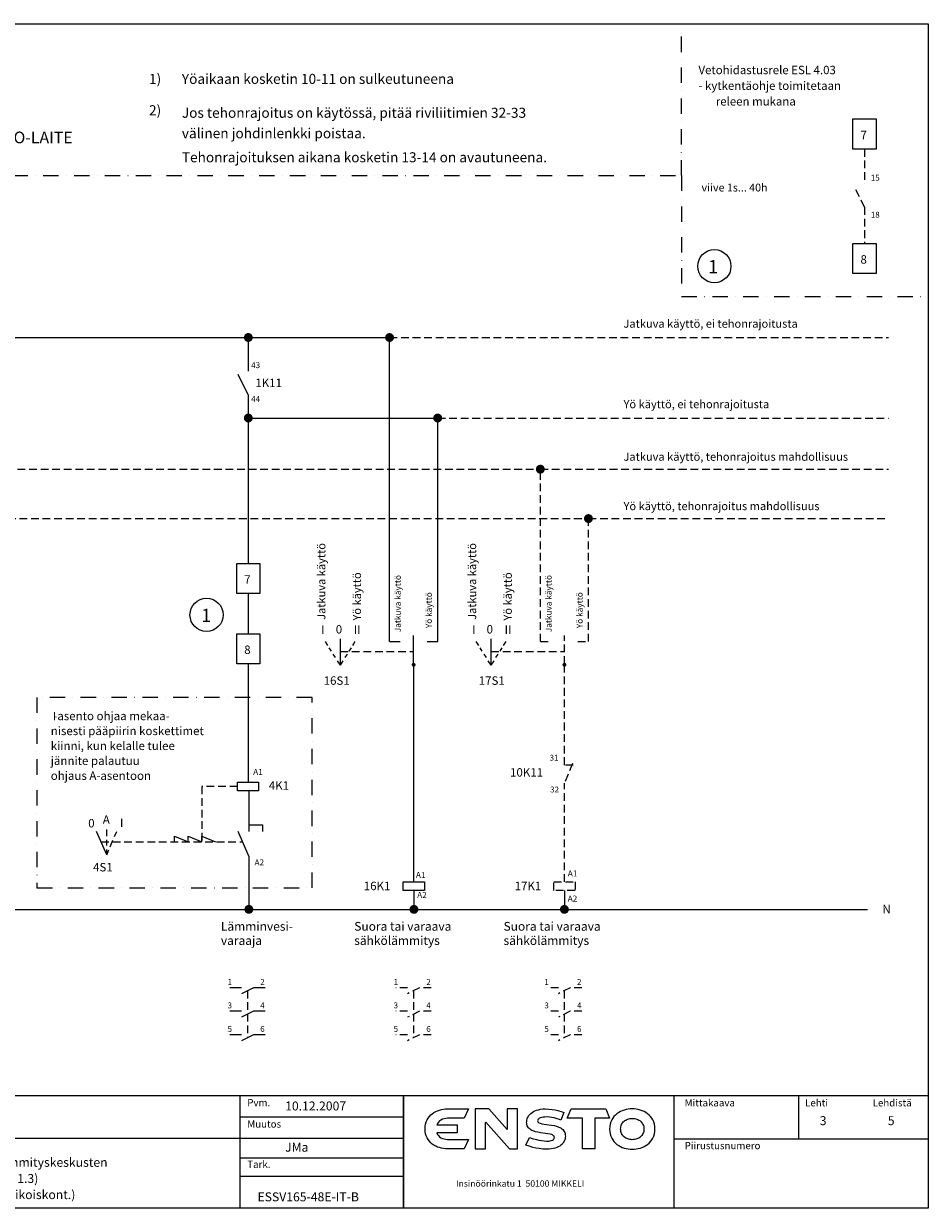
# Model space of a CAD drawing. Extents: x 52 to 10116, y -2551 to 3483.
# Drawn here: x 1671 to 3536, y -2551 to -110 of the extents above; entities that cross this region are included whole.
import ezdxf

# ---------------------------------------------------------------- set-up
doc = ezdxf.new("R2010")
doc.units = 0
doc.header["$LTSCALE"] = 63.5
doc.header["$MEASUREMENT"] = 0
for name, pattern in [('DASHDOT', [1, 0.5, -0.25, 0, -0.25]), ('DASHED', [0.75, 0.5, -0.25]), ('HIDDEN', [0.375, 0.25, -0.125])]:
    doc.linetypes.add(name, pattern=pattern)
for name, color, linetype in [('EHYTV1', 1, 'CONTINUOUS'), ('EHYTV3', 3, 'CONTINUOUS'), ('EHYTV5', 5, 'CONTINUOUS'), ('KATKOV1', 1, 'HIDDEN'), ('PISTEKV-3', 1, 'DASHDOT'), ('TEXT10', 1, 'CONTINUOUS'), ('TEXT15', 1, 'CONTINUOUS'), ('TEXT35', 3, 'CONTINUOUS')]:
    doc.layers.add(name, color=color, linetype=linetype)
doc.styles.add('COMPLEX', font='ROMANS')
doc.styles.add('FISO', font='txt')
doc.styles.add('ROMANS', font='romans')

# ---------------------------------------------------------------- blocks, each defined once
blk = doc.blocks.new('PIIRUSTUSKEHYS')
at = {"layer": 'EHYTV1'}
for p, q in [((144.2664325371725, 3483.493681120752), (144.2664325371725, 1081.996433183625)), ((232.0512614342406, 0), (232.0512614342406, 3483.493681120752)), ((0, 1418.654412412353), (232.4712762189356, 1418.654412412353)), ((0, 1418.654412412353), (231.7581516267273, 1418.654412412352)), ((66.56214202289993, 1418.611596937513), (66.56214202289992, 1081.996433183625)), ((104.3642223027555, 1418.611596937513), (104.3642223027555, 1081.996433183625)), ((188.3688408533098, 1418.611596937513), (188.3688408533098, 1081.996433183625)), ((232.4712762189356, 1081.996433183625), (-1.4210854715202e-14, 1081.996433183625)), ((-1.4210854715202e-14, 1081.996433183625), (232.4712762189356, 1081.996433183625)), ((-7.728424861852545e-06, 523.865494329603), (232.4712762189356, 523.865494329603)), ((143.4264029677806, 523.8654943296021), (143.4264029677806, 6.821210263296962e-13)), ((143.4264029677806, 266.6101716734454), (232.4712762189356, 266.6101716734454))]:
    blk.add_line(p, q, dxfattribs=at)
blk.add_lwpolyline([(2441.3399524107, 3483.493681120752), (2441.3399524107, 0), (0, 0), (0, 3483.493681120752)], close=True, dxfattribs=at)
at = {"layer": 'EHYTV5'}
for points in [[(201.0785498129122, 1011.58840197441), (202.518549812913, 1007.556401974407), (203.5265498129116, 1003.524401974404), (204.246549812913, 999.492401974401), (204.678549812913, 995.3164019744015), (204.8225498129117, 991.2844019743986), (204.8225498129117, 948.2284019744018), (185.5265498129116, 956.7244019743973), (185.5265498129116, 990.9964019744054), (185.382549812913, 994.7404019744151), (184.6625498129116, 998.3404019743955), (183.5105498129122, 1001.652401974415), (181.9265498129129, 1004.676401974409), (180.0545498129121, 1007.41240197441), (177.7505498129113, 1009.860401974385), (175.0145498129126, 1011.732401974406), (171.9905498129125, 1013.316401974402), (171.9905498129125, 971.1244019743842), (155.4305498129132, 971.1244019743842), (155.4305498129132, 1013.316401974402), (152.4065498129131, 1011.732401974406), (149.814549812913, 1009.716401974388), (147.5105498129122, 1007.41240197441), (145.4945498129129, 1004.676401974409), (143.9105498129114, 1001.652401974415), (142.9025498129128, 998.3404019743955), (142.1825498129114, 994.7404019744151), (141.894549812912, 990.9964019744054), (141.894549812912, 948.2284019744018), (122.7425498129127, 956.7244019743973), (122.598549812912, 991.2844019743986), (122.7425498129127, 995.4604019743981), (123.3185498129113, 999.492401974401), (124.0385498129127, 1003.6684019744), (125.0465498129114, 1007.700401974403), (126.3425498129114, 1011.58840197441), (128.0705498129115, 1015.476401974416), (130.0865498129129, 1019.076401974396), (132.3905498129117, 1022.532401974413), (135.1265498129125, 1025.700401974403), (138.1505498129126, 1028.580401974401), (141.462549812912, 1031.172401974405), (145.2065498129115, 1033.332401974387), (149.2385498129123, 1035.204401974408), (153.7025498129132, 1036.50040197441), (158.598549812912, 1037.220401974393), (163.7825498129122, 1037.508401974386), (168.9665498129124, 1037.220401974393), (173.7185498129126, 1036.50040197441), (178.1825498129114, 1035.060401974411), (182.3585498129129, 1033.332401974387), (185.9585498129117, 1031.172401974405), (189.4145498129118, 1028.580401974401), (192.4385498129119, 1025.700401974403), (195.030549812912, 1022.532401974413), (197.3345498129128, 1019.076401974396), (199.3505498129122, 1015.476401974416)], [(122.7425498129127, 934.2388019743937), (122.7425498129127, 912.9268019744065), (128.3585498129129, 912.9268019744065), (177.1745498129127, 912.9268019744065), (177.462549812912, 912.4948019744168), (122.7425498129127, 863.6788019743924), (122.7425498129127, 846.9748019743945), (128.3585498129129, 846.9748019743945), (199.2065498129115, 846.9748019743945), (204.678549812913, 846.9748019743945), (204.678549812913, 868.2868019744144), (199.2065498129115, 868.2868019744144), (162.4865498129121, 868.2868019744144), (204.678549812913, 905.7268019744131), (204.678549812913, 934.2388019743937), (199.2065498129115, 934.2388019743937), (128.3585498129129, 934.2388019743937)], [(203.6705498129123, 775.4068019743843), (202.6625498129116, 769.0708019744031), (201.3665498129116, 763.454801974405), (198.7745498129115, 754.9588019744094), (197.4785498129114, 751.0708019744031), (181.9265498129129, 757.8388019744068), (182.9345498129115, 760.5748019744076), (185.0945498129116, 767.1988019744147), (186.246549812913, 771.5188019744107), (187.2545498129117, 776.1268019744), (187.9745498129131, 780.8788019743859), (188.2625498129124, 785.4868019744079), (188.1185498129117, 790.3828019743903), (187.8305498129124, 793.6948019744102), (187.2545498129117, 797.0068019743974), (186.3905498129117, 800.174801974388), (185.6705498129123, 801.6148019743866), (184.950549812913, 802.9108019743887), (183.9425498129123, 803.9188019743976), (182.9345498129115, 804.6388019744134), (181.6385498129115, 805.2148019743997), (180.1985498129128, 805.3588019743963), (179.0465498129114, 805.2148019743997), (178.0385498129127, 804.78280197441), (177.1745498129127, 803.9188019743976), (176.4545498129113, 802.9108019743887), (175.1585498129112, 800.0308019743914), (174.2945498129112, 796.430801974411), (173.5745498129119, 792.1108019744149), (172.9985498129132, 787.2148019743997), (171.5585498129125, 776.8468019744157), (170.5505498129118, 771.3748019744141), (169.2545498129117, 766.3348019744024), (167.5265498129116, 761.4388019743872), (166.3745498129123, 759.2788019744055), (165.2225498129129, 757.1188019743911), (163.9265498129129, 755.2468019744026), (162.3425498129114, 753.5188019744107), (160.6145498129114, 751.9348019744154), (158.598549812912, 750.6388019744134), (156.4385498129119, 749.6308019744044), (154.1345498129132, 748.7668019743921), (151.5425498129131, 748.3348019744024), (148.6625498129116, 748.1908019744058), (145.9265498129129, 748.3348019744024), (143.3345498129128, 748.7668019743921), (140.8865498129113, 749.4868019744079), (138.4385498129119, 750.4948019744168), (136.1345498129132, 751.7908019743861), (133.8305498129124, 753.3748019744141), (131.814549812913, 755.2468019744026), (129.9425498129123, 757.4068019743843), (128.2145498129122, 759.8548019743919), (126.6305498129128, 762.7348019743893), (125.1905498129121, 765.9028019744126), (124.0385498129127, 769.3588019743963), (123.1745498129127, 773.102801974406), (122.4545498129113, 777.2788019744055), (122.0225498129113, 781.8868019743948), (121.8785498129126, 786.6388019744134), (122.166549812912, 794.5588019743898), (123.030549812912, 802.0468019744092), (124.1825498129114, 808.9588019744094), (125.6225498129121, 815.2948019743906), (127.0625498129128, 820.6228019743955), (128.5025498129115, 824.798801974395), (130.0865498129129, 829.4068019743843), (146.2145498129122, 822.3508019743874), (144.1985498129128, 816.5908019743927), (141.6065498129127, 807.8068019744039), (140.4545498129113, 802.6228019743955), (139.4465498129126, 797.4388019743872), (138.7265498129112, 792.1108019744149), (138.4385498129119, 786.78280197441), (138.5825498129126, 782.4628019744139), (139.0145498129126, 779.8708019744097), (139.5905498129113, 777.2788019744055), (140.598549812912, 774.8308019743979), (142.0385498129127, 772.8148019744128), (142.9025498129128, 771.9508019744005), (143.9105498129114, 771.3748019744141), (145.0625498129128, 771.0868019743882), (146.2145498129122, 770.9428019743916), (147.5105498129122, 771.0868019743882), (148.6625498129116, 771.5188019744107), (149.6705498129123, 772.3828019743903), (150.3905498129117, 773.3908019743992), (151.2545498129117, 774.6868019744013), (151.8305498129124, 776.2708019743966), (152.8385498129131, 779.8708019744097), (153.7025498129132, 784.1908019744058), (154.2785498129118, 789.0868019743882), (155.7185498129126, 799.454801974405), (156.5825498129126, 804.78280197441), (157.8785498129126, 809.9668019743856), (159.462549812912, 814.8628019744008), (160.4705498129127, 817.0228019744152), (161.6225498129121, 819.1828019743969), (162.9185498129121, 821.0548019743853), (164.3585498129129, 822.78280197441), (166.0865498129129, 824.3668019744052), (167.814549812913, 825.6628019744073), (169.9745498129131, 826.6708019744162), (172.1345498129132, 827.5348019743958), (174.7265498129112, 827.9668019743856), (177.462549812912, 828.1108019744149), (179.6225498129121, 827.9668019743856), (181.9265498129129, 827.6788019743924), (184.2305498129116, 826.9588019744094), (186.5345498129124, 826.0948019743971), (188.8385498129131, 824.798801974395), (191.1425498129119, 823.3588019743963), (193.3025498129119, 821.4868019744079), (195.462549812912, 819.3268019743934), (197.4785498129114, 816.8788019743859), (199.2065498129115, 814.1428019743851), (200.7905498129129, 810.9748019743945), (202.2305498129116, 807.3748019744141), (203.2385498129123, 803.4868019744079), (204.1025498129123, 799.1668019744118), (204.678549812913, 794.4148019743932), (204.8225498129117, 789.2308019743848), (204.5345498129124, 782.174801974388)], [(122.7425498129127, 687.7108019743953), (122.7425498129127, 713.0548019743853), (185.5265498129116, 713.0548019743853), (185.6705498129123, 744.4468019743961), (204.678549812913, 736.2388019743937), (204.678549812913, 664.9588019744094), (185.6705498129123, 656.8948019744037), (185.6705498129123, 687.7108019743953)], [(204.8225498129117, 610.2388019743937), (204.678549812913, 614.4148019743932), (204.246549812913, 618.5908019743927), (203.5265498129116, 622.7668019743921), (202.3745498129123, 626.798801974395), (201.0785498129122, 630.8308019743979), (199.3505498129122, 634.7188019744042), (197.3345498129128, 638.3188019743845), (195.030549812912, 641.774801974401), (192.2945498129112, 645.0868019743882), (189.2705498129131, 647.9668019743856), (185.814549812913, 650.5588019743898), (182.0705498129115, 652.7188019744042), (177.894549812912, 654.5908019743927), (173.4305498129132, 655.8868019743948), (168.5345498129124, 656.7508019744071), (163.3505498129122, 657.0388019744003), (158.0225498129113, 656.7508019744071), (153.2705498129131, 655.8868019743948), (148.8065498129123, 654.5908019743927), (144.6305498129128, 652.7188019744042), (140.8865498129113, 650.5588019743898), (137.4305498129132, 647.9668019743856), (134.4065498129131, 645.0868019743882), (131.6705498129123, 641.774801974401), (129.3665498129116, 638.3188019743845), (127.3505498129122, 634.7188019744042), (125.6225498129121, 630.8308019743979), (124.1825498129114, 626.798801974395), (123.1745498129127, 622.7668019743921), (122.4545498129113, 618.5908019743927), (122.0225498129113, 614.4148019743932), (121.8785498129126, 610.2388019743937), (122.0225498129113, 606.2068019743908), (122.4545498129113, 602.0308019743914), (123.1745498129127, 597.8548019743919), (124.1825498129114, 593.822801974389), (125.6225498129121, 589.7908019743861), (127.3505498129122, 585.9028019744126), (129.3665498129116, 582.1588019744029), (131.6705498129123, 578.7028019743864), (134.4065498129131, 575.5348019743958), (137.4305498129132, 572.6548019743984), (140.8865498129113, 570.0628019743942), (144.6305498129128, 567.758801974416), (148.8065498129123, 566.0308019743914), (153.2705498129131, 564.7348019743893), (158.0225498129113, 563.8708019744097), (163.3505498129122, 563.5828019744165), (168.5345498129124, 563.8708019744097), (173.4305498129132, 564.7348019743893), (177.894549812912, 566.0308019743914), (182.0705498129115, 567.758801974416), (185.814549812913, 570.0628019743942), (189.2705498129131, 572.6548019743984), (192.2945498129112, 575.5348019743958), (195.030549812912, 578.7028019743864), (197.3345498129128, 582.1588019744029), (199.3505498129122, 585.9028019744126), (201.0785498129122, 589.7908019743861), (202.3745498129123, 593.822801974389), (203.5265498129116, 597.8548019743919), (204.246549812913, 602.0308019743914), (204.678549812913, 606.2068019743908)], [(152.2625498129124, 589.2148019743997), (150.3905498129117, 590.3668019744052), (148.6625498129116, 591.8068019744039), (147.2225498129129, 593.2468019744026), (145.9265498129129, 594.9748019743945), (144.6305498129128, 596.8468019744157), (143.6225498129121, 598.8628019744008), (142.9025498129128, 600.8788019743859), (142.1825498129114, 603.1828019743969), (141.7505498129113, 605.4868019744079), (141.462549812912, 607.7908019743861), (141.3185498129113, 610.2388019743937), (141.462549812912, 612.6868019744013), (141.7505498129113, 615.1348019744089), (142.1825498129114, 617.4388019743872), (142.9025498129128, 619.5988019744016), (143.6225498129121, 621.758801974416), (144.6305498129128, 623.6308019744044), (145.9265498129129, 625.5028019743929), (147.2225498129129, 627.2308019743848), (148.6625498129116, 628.8148019744128), (150.3905498129117, 630.1108019744149), (152.2625498129124, 631.4068019743843), (154.1345498129132, 632.4148019743932), (156.2945498129112, 633.1348019744089), (158.4545498129113, 633.7108019743953), (160.9025498129128, 634.1428019743851), (163.3505498129122, 634.2868019744144), (165.7985498129116, 634.1428019743851), (168.246549812913, 633.7108019743953), (170.4065498129131, 633.1348019744089), (172.5665498129132, 632.4148019743932), (174.4385498129119, 631.4068019743843), (176.3105498129127, 630.1108019744149), (177.894549812912, 628.8148019744128), (179.4785498129114, 627.2308019743848), (180.7745498129115, 625.5028019743929), (181.9265498129129, 623.6308019744044), (182.9345498129115, 621.758801974416), (183.7985498129116, 619.5988019744016), (184.518549812913, 617.4388019743872), (184.950549812913, 615.1348019744089), (185.2385498129123, 612.6868019744013), (185.382549812913, 610.2388019743937), (185.2385498129123, 607.7908019743861), (184.950549812913, 605.4868019744079), (184.518549812913, 603.1828019743969), (183.7985498129116, 600.8788019743859), (182.9345498129115, 598.8628019744008), (181.9265498129129, 596.8468019744157), (180.7745498129115, 594.9748019743945), (179.4785498129114, 593.2468019744026), (177.894549812912, 591.8068019744039), (176.3105498129127, 590.3668019744052), (174.4385498129119, 589.2148019743997), (172.5665498129132, 588.2068019743908), (170.4065498129131, 587.3428019744113), (168.246549812913, 586.7668019743921), (165.7985498129116, 586.478801974399), (163.3505498129122, 586.3348019744024), (160.9025498129128, 586.478801974399), (158.4545498129113, 586.7668019743921), (156.2945498129112, 587.3428019744113), (154.1345498129132, 588.2068019743908)]]:
    blk.add_lwpolyline(points, close=True, dxfattribs=at)
at = {"layer": 'EHYTV1', "style": 'ROMANS'}
blk.add_text('Insinöörinkatu 1  50100 MIKKELI', height=13.006224, rotation=270, dxfattribs=at).set_placement((44.54942913525014, 973.4866705744163))
at = {"layer": 'TEXT15', "style": 'ROMANS'}
for s, p in [('Tark.', (83.36306573300953, 1403.910795453539)), ('Muutos', (166.3176386273462, 1403.910795453539)), ('Pvm.', (210.4200546719103, 1403.910795453539)), ('Piirustusnumero', (121.7951884770273, 502.2784176596999)), ('Mittakaava', (210.0000476156392, 502.2784176596999)), ('Lehti', (210.0000476156392, 254.0623950478914)), ('Lehdistä', (210.0000476156392, 114.7094728733671))]:
    blk.add_text(s, height=14.70080921240014, rotation=270.00001, dxfattribs=at).set_placement(p)
blk = doc.blocks.new('OTSIKKO_SLY1')
at = {"layer": 'TEXT35', "style": 'ROMANS'}
for tag, p in [('OSOITE', (19.01827485847298, 3424.424083739495)), ('NIMI', (52.27301947460182, 3424.424083739495)), ('KOHDE', (85.52776409073022, 3424.424083739495)), ('TOIMENPIDE', (169.4691272322821, 3424.424083739495)), ('RIVI3', (19.01827485847298, 2378.565490134623)), ('RIVI2', (52.27301947460137, 2378.565490134623)), ('RIVI1', (85.52776409073022, 2378.565490134623)), ('PIIRIKAAVIO', (169.4691272322821, 2378.620232195609)), ('KOODI', (14.37563707067056, 1382.853171281747)), ('TEKI', (116.6565098360661, 1325.887066615477)), ('PVM', (201.6892998588164, 1325.887066615477)), ('PNUMERO', (50.44535458837163, 472.3891099828365)), ('LEHTI', (171.397958480296, 223.7921130593604)), ('LEHDISTÄ', (171.397958480296, 83.52585354952316))]:
    blk.add_attdef(tag, p, '', height=18.44137495505806, rotation=270, dxfattribs=at)

msp = doc.modelspace()

# ---------------------------------------------------------------- linework, layer by layer
at = {"layer": 'EHYTV1'}
for p, q in [((1981.537611509584, -1784.026057229012), (2009.694958578286, -1795.765847512925)), ((1981.537611509584, -1795.765847512925), (1981.537611509584, -1784.026057229012)), ((2009.694958578286, -1795.765847512925), (2009.694958578286, -1784.026057229012)), ((2009.694958578286, -1784.026057229012), (2037.852305646989, -1795.765847512925)), ((2037.852305646989, -1784.026057229012), (2066.009652715692, -1795.765847512925)), ((2037.852305646989, -1795.765847512925), (2037.852305646989, -1784.026057229012)), ((2119.92860438499, -2096.47143777661), (2095.705677657585, -2096.47143777661)), ((2144.151534295983, -2096.47143777661), (2119.92860438499, -2108.582899548521)), ((2168.374464206972, -2096.47143777661), (2144.151534295983, -2096.47143777661)), ((2119.92860438499, -2144.917295383925), (2095.705677657585, -2144.917295383925)), ((2144.151534295983, -2144.917295383925), (2119.92860438499, -2157.028757155837)), ((2168.374464206972, -2144.917295383925), (2144.151534295983, -2144.917295383925)), ((2119.92860438499, -2193.36315299124), (2095.705677657585, -2193.36315299124)), ((2144.151534295983, -2193.36315299124), (2119.92860438499, -2205.474614763151)), ((2168.374464206972, -2193.36315299124), (2144.151534295983, -2193.36315299124))]:
    msp.add_line(p, q, dxfattribs=at)
at = {"layer": 'EHYTV1', "const_width": 9.14419413939874}
for points in [[(2129.181214556182, -756.3163542580241, 1), (2138.32540869558, -756.3163542580241, 1)], [(2129.181214556183, -922.2229016892361, 1), (2138.325408695581, -922.2229016892361, 1)], [(2731.224442337229, -1027.687726021051, 1), (2740.368636476627, -1027.687726021051, 1)], [(2830.399425010399, -1129.487541708713, 1), (2839.543619149797, -1129.487541708713, 1)], [(2470.555729120075, -1934.849670639782, 1), (2479.699923259474, -1934.849670639782, 1)], [(2780.811933673812, -1934.849670639782, 1), (2789.956127813211, -1934.849670639782, 1)]]:
    msp.add_lwpolyline(points, format="xyb", close=True, dxfattribs=at)
at = {"layer": 'EHYTV1'}
for centre in [(3094.552289462828, -609.3776440529009), (2047.755574003912, -1327.988014199101)]:
    msp.add_circle(centre, 34.19974651955322, dxfattribs=at)
at = {"layer": 'EHYTV3'}
for p, q in [((2297.877306780557, -1390.93229650942), (2292.768648818384, -1382.790605053977)), ((2323.538164565179, -1431.828122401719), (2323.538164565179, -1377.075514582648)), ((2349.199022349799, -1390.93229650942), (2354.307680311972, -1382.790605053977)), ((2305.176547444936, -1402.565129591694), (2300.76339718609, -1395.531871929881)), ((2313.660044180563, -1416.085316966955), (2309.034731233699, -1408.713934663216)), ((2333.416284949793, -1416.085316966955), (2338.041597896658, -1408.713934663216)), ((2341.89978168542, -1402.565129591694), (2346.312931944267, -1395.531871929881)), ((2323.538164565179, -1431.828122401719), (2317.604717654673, -1422.371961043827)), ((2323.538164565179, -1431.828122401719), (2329.471611475685, -1422.371961043827)), ((1841.886258568487, -1822.443487148463), (1821.151190765902, -1774.470963513439)), ((1841.886258568487, -1783.952019704819), (1841.886258568487, -1770.43013017484)), ((1858.204168959156, -1784.690471371348), (1862.621326371072, -1774.470963513439)), ((1841.886258568487, -1803.238270760792), (1841.886258568487, -1791.812382530152)), ((1849.092256025309, -1805.771736344337), (1854.822381937868, -1792.514552746528)), ((1841.886258568487, -1822.443487148463), (1841.886258568487, -1811.179668254426)), ((1841.886258568487, -1822.443487148463), (1846.284032798255, -1812.268824099965))]:
    msp.add_line(p, q, dxfattribs=at)
at = {"layer": 'EHYTV5'}
for p, q in [((1135.455609414566, -756.3163542580241), (2133.753311625881, -756.3163542580241)), ((2133.753311625881, -756.3163542580241), (2424.952280463038, -756.3163542580241)), ((2133.753311625881, -756.3163542580241), (2133.753311625882, -825.9932432695659)), ((2424.952280463035, -1382.79060505397), (2424.952280463038, -756.3163542580241)), ((2133.753311625882, -874.1977724090175), (2112.902691731045, -832.3338953290277)), ((2133.753311625882, -874.1977724090175), (2133.753311625882, -1221.826326596905)), ((2133.753311625882, -922.2229016892361), (2524.127263136206, -922.2229016892361)), ((2524.127263136206, -1382.79060505397), (2524.127263136206, -922.2229016892361)), ((2133.753311625882, -1283.791074851122), (2133.753311625882, -1366.831447085753)), ((2424.952280463035, -1382.79060505397), (2446.901347488287, -1382.79060505397)), ((2474.539771799621, -1428.715082680863), (2474.539771799621, -1370.237817054451)), ((2502.331278278847, -1382.79060505397), (2524.127263136206, -1382.79060505397)), ((2133.753311625884, -1428.796195339972), (2133.753311625882, -1672.864370774021)), ((2474.53977179962, -1430.392458693881), (2474.53977179962, -1877.889764669624)), ((2111.271526611496, -1672.864370774021), (2155.061045219069, -1672.864370774021)), ((2111.271526611496, -1690.778264749844), (2111.271526611496, -1672.864370774021)), ((2155.061045219069, -1672.864370774021), (2155.061045219069, -1690.778264749844)), ((2155.061045219069, -1690.778264749844), (2111.271526611496, -1690.778264749844)), ((2134.886637897326, -1825.065543746521), (2113.018243823298, -1774.470963513439)), ((2134.886637897326, -1760.508611471132), (2162.987604931439, -1760.508611471132)), ((2162.987604931439, -1760.508611471132), (2162.987604931439, -1774.438033388997)), ((2453.233066885988, -1877.889764669624), (2497.022585493559, -1877.889764669624)), ((2453.233066885988, -1895.803658645447), (2453.233066885988, -1877.889764669624)), ((2497.022585493559, -1877.889764669624), (2497.022585493559, -1895.803658645447)), ((2497.022585493559, -1895.803658645447), (2453.233066885988, -1895.803658645447)), ((2475.127826189773, -1895.803658645447), (2475.127826189774, -1934.849670639782))]:
    msp.add_line(p, q, dxfattribs=at)
at = {"layer": 'EHYTV5', "linetype": 'Continuous'}
for p, q in [((2134.886637897326, -1691.081221651382), (2134.886637897326, -1774.470963513439)), ((2134.886637897326, -1825.065543746521), (2134.886637897325, -1934.849670639782)), ((250.2554385990115, -1934.84967063978), (3410.327543996598, -1934.849670639782))]:
    msp.add_line(p, q, dxfattribs=at)
at = {"layer": 'EHYTV5'}
for points in [[(3380.277388729771, -367.9450761788266), (3380.277388729771, -305.9803279246044), (3428.047772665304, -305.9803279246062), (3428.047772665304, -367.9450761788266)], [(3380.277388729775, -624.3365341759127), (3380.277388729775, -562.371785921694), (3428.047772665307, -562.371785921694), (3428.047772665307, -624.3365341759127)], [(2109.868119658115, -1283.791074851122), (2109.868119658115, -1221.826326596905), (2157.638503593647, -1221.826326596905), (2157.638503593647, -1283.791074851122)], [(2109.868119658117, -1428.796195339972), (2109.868119658117, -1366.831447085753), (2157.63850359365, -1366.831447085753), (2157.63850359365, -1428.796195339972)]]:
    msp.add_lwpolyline(points, close=True, dxfattribs=at)
for points, const_width in [([(2420.380183393339, -756.3163542580241, 1), (2429.524377532736, -756.3163542580241, 1)], 9.14419413939874), ([(2519.555166066507, -922.2229016892361, 1), (2528.699360205906, -922.2229016892361, 1)], 9.14419413939874), ([(2472.549339135639, -1430.705515344842, 1), (2476.5302044636, -1430.705515344842, 1)], 3.980865327961062), ([(2130.314540827626, -1934.849670639782, 1), (2139.458734967025, -1934.849670639782, 1)], 9.14419413939874)]:
    msp.add_lwpolyline(points, format="xyb", close=True, dxfattribs=dict(at, const_width=const_width))
at = {"layer": 'KATKOV1'}
for p, q in [((3404.162580697538, -367.9450761788266), (3404.162580697538, -439.5727310937382)), ((3404.162580697538, -487.7772602331897), (3383.311960802702, -445.9133831531999)), ((3404.162580697538, -487.7772602331897), (3404.162580697538, -562.371785921694)), ((2424.952280463038, -756.3163542580241), (3453.256217682943, -756.3163542580241)), ((2524.127263136206, -922.2229016892361), (3453.256217682943, -922.2229016892361)), ((1515.323269255188, -1027.687726021051), (2735.796539406928, -1027.687726021051)), ((2735.796539406927, -1382.79060505397), (2735.796539406928, -1027.687726021051)), ((2735.796539406928, -1027.687726021051), (3453.256217682943, -1027.687726021051)), ((1614.498251928359, -1129.487541708713), (2834.971522080098, -1129.487541708715)), ((2834.971522080099, -1382.79060505397), (2834.971522080098, -1129.487541708715)), ((2834.971522080098, -1129.487541708715), (3453.256217682943, -1129.487541708715)), ((2735.796539406927, -1382.79060505397), (2757.745606432179, -1382.79060505397)), ((2785.384030743512, -1428.715082680863), (2785.384030743512, -1370.237817054451)), ((2813.175537222739, -1382.79060505397), (2834.971522080099, -1382.79060505397)), ((2323.538164565178, -1403.714819058345), (2473.113322065848, -1403.714819058345)), ((2634.38242350907, -1403.714819058345), (2783.95758100974, -1403.714819058345)), ((2785.384030743511, -1637.332839671295), (2785.384030743511, -1432.695948008855)), ((2802.204382752514, -1634.544502755974), (2785.384030743511, -1674.968554010078)), ((2803.697865779855, -1637.332839671295), (2785.384030743511, -1637.332839671295)), ((2037.852305646989, -1681.821317761935), (2037.852305646989, -1795.765847512925)), ((2111.271526611496, -1681.821317761935), (2037.852305646989, -1681.821317761935)), ((2785.384030743511, -1877.889764669624), (2785.384030743511, -1674.968554010078)), ((1830.355435823696, -1795.765847512925), (2122.222488881092, -1795.765847512925)), ((2462.221728489318, -2096.47143777661), (2437.998801761913, -2096.47143777661)), ((2486.444658400309, -2096.47143777661), (2462.221728489318, -2108.582899548521)), ((2510.6675883113, -2096.47143777661), (2486.444658400309, -2096.47143777661)), ((2773.06598743321, -2096.47143777661), (2748.843060705804, -2096.47143777661)), ((2797.288917344201, -2096.47143777661), (2773.06598743321, -2108.582899548521)), ((2821.511847255192, -2096.47143777661), (2797.288917344201, -2096.47143777661)), ((2132.040069340485, -2102.527173437943), (2132.040069340485, -2199.418883877196)), ((2474.333193444814, -2102.527173437943), (2474.333193444814, -2199.418883877196)), ((2785.177452388706, -2102.527173437944), (2785.177452388706, -2199.418883877196)), ((2462.221728489318, -2144.917295383925), (2437.998801761913, -2144.917295383925)), ((2486.444658400309, -2144.917295383925), (2462.221728489318, -2157.028757155837)), ((2510.6675883113, -2144.917295383925), (2486.444658400309, -2144.917295383925)), ((2773.06598743321, -2144.917295383925), (2748.843060705804, -2144.917295383925)), ((2797.288917344201, -2144.917295383925), (2773.06598743321, -2157.028757155837)), ((2821.511847255192, -2144.917295383925), (2797.288917344201, -2144.917295383925)), ((2462.221728489318, -2193.36315299124), (2437.998801761913, -2193.36315299124)), ((2486.444658400309, -2193.36315299124), (2462.221728489318, -2205.474614763151)), ((2510.6675883113, -2193.36315299124), (2486.444658400309, -2193.36315299124)), ((2773.06598743321, -2193.36315299124), (2748.843060705804, -2193.36315299124)), ((2797.288917344201, -2193.36315299124), (2773.06598743321, -2205.474614763151)), ((2821.511847255192, -2193.36315299124), (2797.288917344201, -2193.36315299124))]:
    msp.add_line(p, q, dxfattribs=at)
at = {"layer": 'KATKOV1', "linetype": 'DASHED'}
msp.add_line((2785.384030743511, -1895.803658645447), (2785.384030743511, -1934.849670639782), dxfattribs=at)
at = {"layer": 'KATKOV1', "const_width": 3.980865327961062}
msp.add_lwpolyline([(2783.393598079531, -1430.705515344842, 1), (2787.374463407492, -1430.705515344842, 1)], format="xyb", close=True, dxfattribs=at)
at = {"layer": 'KATKOV1'}
msp.add_lwpolyline([(2763.489271439725, -1877.889764669622), (2807.278790047297, -1877.889764669622), (2807.278790047297, -1895.803658645447), (2763.489271439725, -1895.803658645447)], close=True, dxfattribs=at)
at = {"layer": 'PISTEKV-3'}
for p, q in [((3026.884859125888, -422.3903165419488), (3026.884859125888, -129.8654612895498)), ((438.8853520986195, -422.3903165419488), (3026.884859125888, -422.3903165419488)), ((3026.884859125888, -422.3903165419488), (3026.884859125887, -671.4604180505812)), ((3026.884859125887, -671.4604180505812), (3535.565279677317, -671.460418050583))]:
    msp.add_line(p, q, dxfattribs=at)
msp.add_lwpolyline([(1698.05020061046, -1890.270228912877), (2265.118122005733, -1890.270228912877), (2265.118122005733, -1498.374598320146), (1698.05020061046, -1498.374598320146)], close=True, dxfattribs=at)
at = {"layer": 'TEXT10'}
for p, q in [((2608.721565724449, -1390.93229650942), (2603.612907762275, -1382.790605053977)), ((2634.382423509071, -1431.828122401719), (2634.382423509071, -1377.075514582648)), ((2660.043281293691, -1390.93229650942), (2665.151939255864, -1382.790605053977)), ((2616.020806388828, -1402.565129591694), (2611.607656129981, -1395.531871929881)), ((2624.504303124455, -1416.085316966955), (2619.878990177591, -1408.713934663216)), ((2644.260543893684, -1416.085316966955), (2648.885856840549, -1408.713934663216)), ((2652.744040629311, -1402.565129591694), (2657.157190888159, -1395.531871929881)), ((2634.382423509071, -1431.828122401719), (2628.448976598564, -1422.371961043827)), ((2634.382423509071, -1431.828122401719), (2640.315870419576, -1422.371961043829))]:
    msp.add_line(p, q, dxfattribs=at)

# ---------------------------------------------------------------- block references
at = {"layer": 'EHYTV3', "rotation": 90}
msp.add_blockref('PIIRUSTUSKEHYS', (3535.565279677317, -2550.918127700542), dxfattribs=at)
msp.add_blockref('OTSIKKO_SLY1', (3535.565279677317, -2550.918127700542), dxfattribs=at).add_auto_attribs({'PIIRIKAAVIO': 'PIIRIKAAVIO', 'RIVI1': 'Suomen Sähkölaitosyhdistyksen sähkölämmityskeskusten', 'RIVI2': 'kytkentäsuositus, piirustus nro SÄ 1.3 (SLY 1.3)', 'RIVI3': 'Huonekohtainen lämmitys (lvv:n ohjaus erikoiskont.)', 'PVM': '10.12.2007', 'TEKI': 'JMa', 'KOODI': 'ESSV165-48E-IT-B', 'LEHTI': '3', 'LEHDISTÄ': '5'})

# ---------------------------------------------------------------- texts
at = {"layer": 'EHYTV3', "style": 'FISO'}
msp.add_text('I', height=17.41628580982965, dxfattribs=at).set_placement((1730.99201971744, -1545.463929329458))
at = {"layer": 'TEXT10'}
for s, height, style, p in [('15', 12.1114617719107, 'ROMANS', (3417.050523032515, -432.9987491763795)), ('18', 12.1114617719107, 'ROMANS', (3417.050523032515, -509.3206196081783)), ('43', 12.1114617719107, 'ROMANS', (2139.807648334216, -819.4192613522073)), ('44', 12.1114617719107, 'ROMANS', (2139.807648334216, -888.9103248557631)), ('31', 12.1114617719107, 'ROMANS', (2754.859442428538, -1628.327972919052)), ('32', 12.1114617719107, 'ROMANS', (2755.842693023607, -1693.918025140397)), ('A1', 12.44020414987832, 'COMPLEX', (2792.319606902746, -1867.075231430016)), ('A1', 12.44020414987832, 'COMPLEX', (2479.194736744962, -1870.08481957528)), ('A2', 12.44020414987832, 'COMPLEX', (2481.937458919739, -1911.329813283956)), ('A2', 12.44020414987832, 'COMPLEX', (2792.193663473477, -1918.853783647112)), ('1', 12.1114617719107, 'ROMANS', (2091.005090767446, -2090.415705298864)), ('2', 12.1114617719107, 'ROMANS', (2158.344840239321, -2090.415705298864)), ('1', 12.1114617719107, 'ROMANS', (2433.298214871773, -2090.415705298864)), ('2', 12.1114617719107, 'ROMANS', (2500.637964343648, -2090.415705298864)), ('1', 12.1114617719107, 'ROMANS', (2744.142473815665, -2090.415705298864)), ('2', 12.1114617719107, 'ROMANS', (2811.482223287539, -2090.415705298864)), ('3', 12.1114617719107, 'ROMANS', (2091.005090767446, -2138.861562906178)), ('4', 12.1114617719107, 'ROMANS', (2158.344840239321, -2138.861562906178)), ('3', 12.1114617719107, 'ROMANS', (2433.298214871773, -2138.861562906178)), ('4', 12.1114617719107, 'ROMANS', (2500.637964343648, -2138.861562906178)), ('3', 12.1114617719107, 'ROMANS', (2744.142473815665, -2138.861562906178)), ('4', 12.1114617719107, 'ROMANS', (2811.482223287539, -2138.861562906178)), ('5', 12.1114617719107, 'ROMANS', (2091.005090767446, -2187.307420513494)), ('6', 12.1114617719107, 'ROMANS', (2158.344840239321, -2187.307420513494)), ('5', 12.1114617719107, 'ROMANS', (2433.298214871773, -2187.307420513494)), ('6', 12.1114617719107, 'ROMANS', (2500.637964343648, -2187.307420513494)), ('5', 12.1114617719107, 'ROMANS', (2744.142473815665, -2187.307420513494)), ('6', 12.1114617719107, 'ROMANS', (2811.482223287539, -2187.307420513494))]:
    msp.add_text(s, height=height, dxfattribs=dict(at, style=style)).set_placement(p)
at = {"layer": 'TEXT10', "style": 'COMPLEX'}
for s, p in [('Jatkuva käyttö', (2448.172400171485, -1363.589664788505)), ('Jatkuva käyttö', (2759.016659115376, -1363.589664788505)), ('Yö käyttö', (2512.111547582183, -1355.247036132853)), ('Yö käyttö', (2822.955806526075, -1355.247036132853))]:
    msp.add_text(s, height=12.44020414987832, rotation=90, dxfattribs=at).set_placement(p)
at = {"layer": 'TEXT15', "style": 'COMPLEX'}
for s, p in [('Jatkuva käyttö', (2603.486301949661, -1338.218512387291)), ('Yö käyttö', (2676.938691058842, -1339.654316885361))]:
    msp.add_text(s, height=16.71963437743647, rotation=90, dxfattribs=at).set_placement(p)
at = {"layer": 'TEXT15'}
for s, height, style, p in [('I', 17.41628580982965, 'FISO', (2594.95867718824, -1367.068366712169)), ('0', 17.41628580982965, 'COMPLEX', (2624.908505746989, -1366.331948146096)), ('II', 17.41628580982965, 'FISO', (2662.155755918016, -1367.234727100428)), ('17S1', 17.41628580982965, 'COMPLEX', (2608.778711262443, -1472.075167703671)), ('10K11', 17.41628580982965, 'COMPLEX', (2673.307183841791, -1661.290535202509)), ('17K1 ', 17.41628580982965, 'COMPLEX', (2682.710196042711, -1895.29356005683)), ('Suora tai varaava', 18.11293724222284, 'COMPLEX', (2659.955806550438, -1978.832411137596)), ('sähkölämmitys', 18.11293724222284, 'COMPLEX', (2659.955806550438, -2008.116432939566))]:
    msp.add_text(s, height=height, dxfattribs=dict(at, style=style)).set_placement(p)
at = {"layer": 'TEXT35'}
for s, height, style, p in [('Vetohidastusrele ESL 4.03', 17.30209200261242, 'ROMANS', (3061.756103402048, -213.6268279698565)), ('1)', 20.68183939917271, 'COMPLEX', (1928.996448730562, -233.6491119723414)), ('Yöaikaan kosketin 10-11 on sulkeutuneena', 20.68183939917271, 'COMPLEX', (1996.716148409538, -233.6491119723414)), ('- kytkentäohje toimitetaan', 17.30209200261242, 'ROMANS', (3061.756103402048, -245.9428890144741)), ('releen mukana', 17.30209200261242, 'ROMANS', (3097.447811048034, -278.2589500590934)), ('2)', 20.68183939917271, 'COMPLEX', (1928.996448730562, -298.2941985823218)), ('Jos tehonrajoitus on käytössä, pitää riviliitimien 32-33', 20.68183939917271, 'COMPLEX', (1996.716148409538, -303.5059225377063)), ('VKO-LAITE', 24.01581386875613, 'COMPLEX', (1609.813783830528, -356.0181887956351)), ('välinen johdinlenkki poistaa.', 20.68183939917271, 'COMPLEX', (1996.716148409538, -345.7231230276302)), ('7', 17.41628580982965, 'COMPLEX', (3395.76012968154, -347.7256024569642)), ('Tehonrajoituksen aikana kosketin 13-14 on avautuneena.', 20.68183939917271, 'COMPLEX', (1996.716148409538, -395.231380236708)), ('viive 1s... 40h', 16.17226539484183, 'COMPLEX', (3068.072102619739, -455.3970959689641)), ('1', 27.21294657785883, 'ROMANS', (3081.67064471359, -623.9624349886717)), ('8', 17.41628580982965, 'COMPLEX', (3395.76012968154, -604.1170604540503)), ('Jatkuva käyttö, ei tehonrajoitusta', 16.71963437743647, 'COMPLEX', (2907.202314474599, -736.1504373512662)), ('1K11', 17.41628580982965, 'COMPLEX', (2148.220642326656, -858.5608654180605)), ('Yö käyttö, ei tehonrajoitusta', 16.71963437743647, 'COMPLEX', (2907.325965061734, -902.0569847824781)), ('Jatkuva käyttö, tehonrajoitus mahdollisuus', 16.71963437743647, 'COMPLEX', (2907.202314474599, -1010.32858803629)), ('Yö käyttö, tehonrajoitus mahdollisuus', 16.71963437743647, 'COMPLEX', (2907.325965061734, -1112.128403723952)), ('7', 17.41628580982965, 'COMPLEX', (2125.350860609884, -1263.57160112926)), ('1', 27.21294657785883, 'ROMANS', (2036.784811225729, -1342.572805134871)), ('I', 17.41628580982965, 'FISO', (2284.114418244348, -1367.068366712169)), ('0', 17.41628580982965, 'COMPLEX', (2314.064246803097, -1366.331948146096)), ('II', 17.41628580982965, 'FISO', (2351.311496974125, -1367.234727100428)), ('8', 17.41628580982965, 'COMPLEX', (2125.350860609884, -1408.576721618109)), ('16S1', 17.41628580982965, 'COMPLEX', (2289.086621768625, -1472.075167703671)), (' -asento ohjaa mekaa-', 17.41628580982965, 'COMPLEX', (1726.522015066425, -1544.97321093216)), ('nisesti pääpiirin koskettimet', 17.41628580982965, 'COMPLEX', (1726.522015066425, -1575.732478164579)), ('kiinni, kun kelalle tulee', 17.41628580982965, 'COMPLEX', (1726.522015066425, -1606.491745396997)), ('jännite palautuu', 17.41628580982965, 'COMPLEX', (1726.522015066425, -1637.251012629414)), ('ohjaus A-asentoon', 17.41628580982965, 'COMPLEX', (1726.522015066425, -1668.010279861835)), ('A1', 12.44020414987832, 'COMPLEX', (2143.81106735774, -1657.859194140366)), ('4K1         ', 17.41628580982965, 'COMPLEX', (2176.005705184364, -1688.310031684115)), ('0 ', 17.41628580982965, 'COMPLEX', (1803.70026591235, -1765.99074014575)), ('A', 17.41628580982965, 'COMPLEX', (1833.790821257657, -1758.414177635878)), ('I', 17.41628580982965, 'FISO', (1869.140289377143, -1765.354405304745)), ('4S1', 17.41628580982965, 'COMPLEX', (1813.714391062116, -1856.654848857862)), ('A2', 12.44020414987832, 'COMPLEX', (2146.553789532516, -1844.131941287581)), ('16K1         ', 17.41628580982965, 'COMPLEX', (2371.74477926763, -1895.29356005683)), ('N', 17.41628580982965, 'COMPLEX', (3440.82149241141, -1942.741524124302)), ('Lämminvesi-', 18.11293724222284, 'COMPLEX', (2077.20144438114, -1978.832411137596)), ('Suora tai varaava', 18.11293724222284, 'COMPLEX', (2352.170521821678, -1978.832411137596)), ('varaaja', 18.11293724222284, 'COMPLEX', (2077.20144438114, -2008.116432939566)), ('sähkölämmitys', 18.11293724222284, 'COMPLEX', (2352.170521821678, -2008.116432939566))]:
    msp.add_text(s, height=height, dxfattribs=dict(at, style=style)).set_placement(p)
at = {"layer": 'TEXT35', "style": 'COMPLEX'}
for s, p in [('Jatkuva käyttö', (2292.642043005769, -1338.218512387291)), ('Yö käyttö', (2366.094432114951, -1339.654316885361))]:
    msp.add_text(s, height=16.71963437743647, rotation=90, dxfattribs=at).set_placement(p)

doc.saveas('drawing.dxf')
